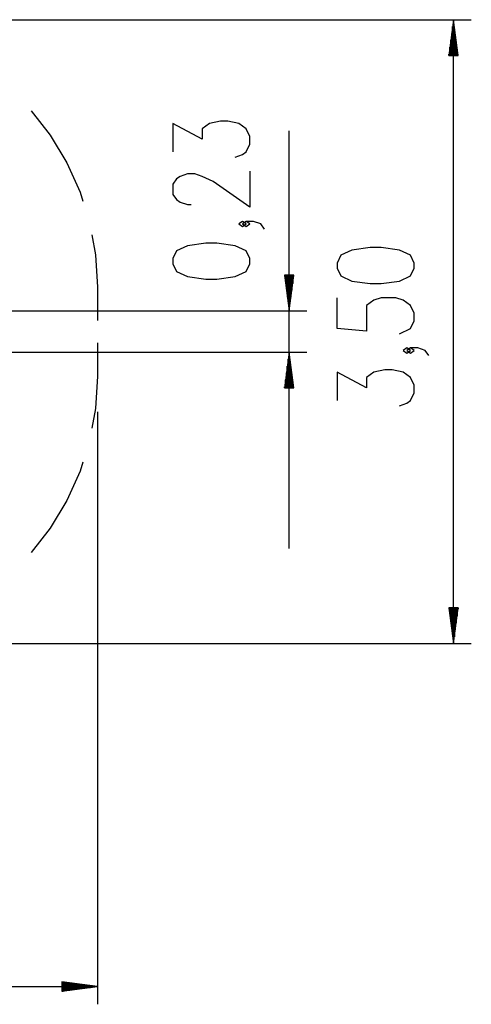
# Model space of a CAD drawing. Units: inches. Extents: x 113.4 to 186.6, y 61.1 to 148.7.
# Drawn here: x 161.2 to 186.6, y 61.1 to 116.3 of the extents above; entities that cross this region are included whole.
import ezdxf

# ---------------------------------------------------------------- set-up
doc = ezdxf.new("R2010")
doc.units = ezdxf.units.IN
doc.header["$MEASUREMENT"] = 0
doc.layers.add('Ebene 1', color=7, linetype='Continuous')

# ---------------------------------------------------------------- blocks, each defined once
blk = doc.blocks.new('block 2')
at = {"layer": 'Ebene 1', "color": 179, "lineweight": 25, "true_color": 0x1a171b}
for points in [[(152.576, 116.347), (186.558, 116.347)], [(185.558, 116.347), (185.295, 114.347)], [(185.558, 114.347), (185.558, 116.347)], [(185.558, 114.347), (185.558, 116.347)], [(185.822, 114.347), (185.558, 116.347)], [(185.558, 81.346), (185.558, 116.347)], [(185.457, 114.347), (185.457, 115.575)], [(185.507, 114.347), (185.507, 115.961)], [(185.609, 114.347), (185.609, 115.961)], [(185.66, 114.347), (185.66, 115.575)], [(185.406, 114.347), (185.406, 115.189)], [(185.711, 114.347), (185.711, 115.189)], [(185.295, 114.347), (185.822, 114.347)], [(185.304, 114.347), (185.304, 114.417)], [(185.304, 114.347), (185.304, 114.417)], [(185.355, 114.347), (185.355, 114.803)], [(185.762, 114.347), (185.762, 114.803)], [(185.812, 114.347), (185.812, 114.417)], [(185.812, 114.347), (185.812, 114.417)], [(161.85, 111.234), (162.921, 109.868), (163.858, 108.317), (164.601, 106.666), (164.759, 106.161)], [(173.306, 108.639), (173.718, 108.783), (173.924, 108.928), (174.131, 109.361), (174.131, 109.794), (173.924, 110.227), (173.512, 110.516), (172.893, 110.66), (172.481, 110.66), (171.862, 110.516), (171.449, 110.227), (171.449, 109.649), (169.799, 110.516), (169.799, 108.928)], [(176.331, 86.687), (176.331, 110.119)], [(174.131, 107.847), (174.131, 105.825), (172.068, 107.269), (171.449, 107.558), (171.037, 107.702), (170.625, 107.702), (170.212, 107.558), (170.006, 107.414), (169.799, 107.125), (169.799, 106.547), (170.006, 106.259), (170.212, 106.114), (170.625, 105.97), (170.831, 105.97)], [(173.924, 104.889), (173.718, 105.034), (173.512, 104.889), (173.718, 104.744), (173.924, 104.889), (173.924, 104.889)], [(174.956, 104.6), (174.749, 104.889), (174.337, 105.034), (173.924, 105.034), (173.718, 104.889), (173.924, 104.744), (174.131, 104.889), (173.924, 105.034)], [(165.263, 104.268), (165.467, 103.155), (165.576, 101.346)], [(174.131, 102.653), (174.131, 102.942), (173.924, 103.375), (173.306, 103.664), (172.274, 103.808), (171.656, 103.808), (170.625, 103.664), (170.006, 103.375), (169.799, 102.942), (169.799, 102.653), (170.006, 102.22), (170.625, 101.931), (171.656, 101.787), (172.274, 101.787), (173.306, 101.931), (173.924, 102.22), (174.131, 102.653), (174.131, 102.653)], [(183.358, 102.405), (183.358, 102.694), (183.152, 103.127), (182.533, 103.416), (181.502, 103.56), (180.883, 103.56), (179.852, 103.416), (179.233, 103.127), (179.027, 102.694), (179.027, 102.405), (179.233, 101.972), (179.852, 101.683), (180.883, 101.539), (181.502, 101.539), (182.533, 101.683), (183.152, 101.972), (183.358, 102.405), (183.358, 102.405)], [(176.067, 102.007), (176.331, 100.007)], [(176.594, 102.007), (176.067, 102.007)], [(176.077, 102.007), (176.077, 101.936)], [(176.077, 102.007), (176.077, 101.936)], [(176.127, 102.007), (176.127, 101.55)], [(176.178, 102.007), (176.178, 101.164)], [(176.229, 102.007), (176.229, 100.778)], [(176.28, 102.007), (176.28, 100.392)], [(176.331, 102.007), (176.331, 100.007)], [(176.331, 102.007), (176.331, 100.007)], [(176.331, 100.007), (176.594, 102.007)], [(176.382, 102.007), (176.382, 100.392)], [(176.432, 102.007), (176.432, 100.778)], [(176.483, 102.007), (176.483, 101.164)], [(176.534, 102.007), (176.534, 101.55)], [(176.585, 102.007), (176.585, 101.936)], [(176.585, 102.007), (176.585, 101.936)], [(165.576, 101.346), (165.576, 99.471)], [(182.533, 98.726), (183.152, 99.014), (183.358, 99.448), (183.358, 99.881), (183.152, 100.314), (182.74, 100.603), (182.327, 100.747), (181.502, 100.747), (181.09, 100.603), (180.677, 100.314), (180.677, 98.87), (179.027, 99.014), (179.027, 100.747)], [(148.855, 100.007), (177.331, 100.007)], [(165.576, 98.222), (165.576, 96.347)], [(183.152, 97.789), (182.946, 97.934), (182.74, 97.789), (182.946, 97.645), (183.152, 97.789), (183.152, 97.789)], [(184.183, 97.501), (183.977, 97.789), (183.565, 97.934), (183.152, 97.934), (182.946, 97.789), (183.152, 97.645), (183.358, 97.789), (183.152, 97.934)], [(149.192, 97.687), (177.331, 97.687)], [(176.331, 97.687), (176.067, 95.686)], [(176.28, 95.686), (176.28, 97.301)], [(176.331, 95.686), (176.331, 97.687)], [(176.331, 95.686), (176.331, 97.687)], [(176.594, 95.686), (176.331, 97.687)], [(176.382, 95.686), (176.382, 97.301)], [(176.229, 95.686), (176.229, 96.915)], [(176.432, 95.686), (176.432, 96.915)], [(182.533, 94.687), (182.946, 94.832), (183.152, 94.976), (183.358, 95.409), (183.358, 95.842), (183.152, 96.275), (182.74, 96.564), (182.121, 96.709), (181.708, 96.709), (181.09, 96.564), (180.677, 96.275), (180.677, 95.698), (179.027, 96.564), (179.027, 94.976)], [(165.576, 96.347), (165.467, 94.539), (165.263, 93.425)], [(176.127, 95.686), (176.127, 96.143)], [(176.178, 95.686), (176.178, 96.529)], [(176.483, 95.686), (176.483, 96.529)], [(176.534, 95.686), (176.534, 96.143)], [(176.067, 95.686), (176.594, 95.686)], [(176.077, 95.686), (176.077, 95.757)], [(176.077, 95.686), (176.077, 95.757)], [(176.585, 95.686), (176.585, 95.757)], [(176.585, 95.686), (176.585, 95.757)], [(165.576, 94.347), (165.576, 61.107)], [(164.759, 91.532), (164.601, 91.027), (163.858, 89.376), (162.921, 87.825), (161.85, 86.459)], [(185.295, 83.347), (185.558, 81.346)], [(185.822, 83.347), (185.295, 83.347)], [(185.304, 83.347), (185.304, 83.276)], [(185.304, 83.347), (185.304, 83.276)], [(185.355, 83.347), (185.355, 82.89)], [(185.406, 83.347), (185.406, 82.504)], [(185.457, 83.347), (185.457, 82.118)], [(185.507, 83.347), (185.507, 81.732)], [(185.558, 83.347), (185.558, 81.346)], [(185.558, 83.347), (185.558, 81.346)], [(185.558, 81.346), (185.822, 83.347)], [(185.609, 83.347), (185.609, 81.732)], [(185.66, 83.347), (185.66, 82.118)], [(185.711, 83.347), (185.711, 82.504)], [(185.762, 83.347), (185.762, 82.89)], [(185.812, 83.347), (185.812, 83.276)], [(185.812, 83.347), (185.812, 83.276)], [(152.576, 81.346), (186.558, 81.346)], [(124.076, 62.106), (165.576, 62.106)], [(163.576, 62.37), (163.576, 61.844)], [(165.576, 62.106), (163.576, 62.37)], [(163.576, 62.361), (163.647, 62.361)], [(163.576, 62.361), (163.647, 62.361)], [(163.576, 62.31), (164.033, 62.31)], [(163.576, 62.259), (164.418, 62.259)], [(163.576, 62.208), (164.804, 62.208)], [(163.576, 62.157), (165.19, 62.157)], [(163.576, 62.106), (165.576, 62.106)], [(163.576, 62.106), (165.576, 62.106)], [(163.576, 61.844), (165.576, 62.106)], [(163.576, 62.056), (165.19, 62.056)], [(163.576, 62.005), (164.804, 62.005)], [(163.576, 61.954), (164.418, 61.954)], [(163.576, 61.904), (164.033, 61.904)], [(163.576, 61.853), (163.647, 61.853)], [(163.576, 61.853), (163.647, 61.853)]]:
    blk.add_lwpolyline(points, dxfattribs=at)

msp = doc.modelspace()

# ---------------------------------------------------------------- block references
at = {"layer": 'Ebene 1'}
msp.add_blockref('block 2', (0, 0), dxfattribs=at)

doc.saveas('drawing.dxf')
